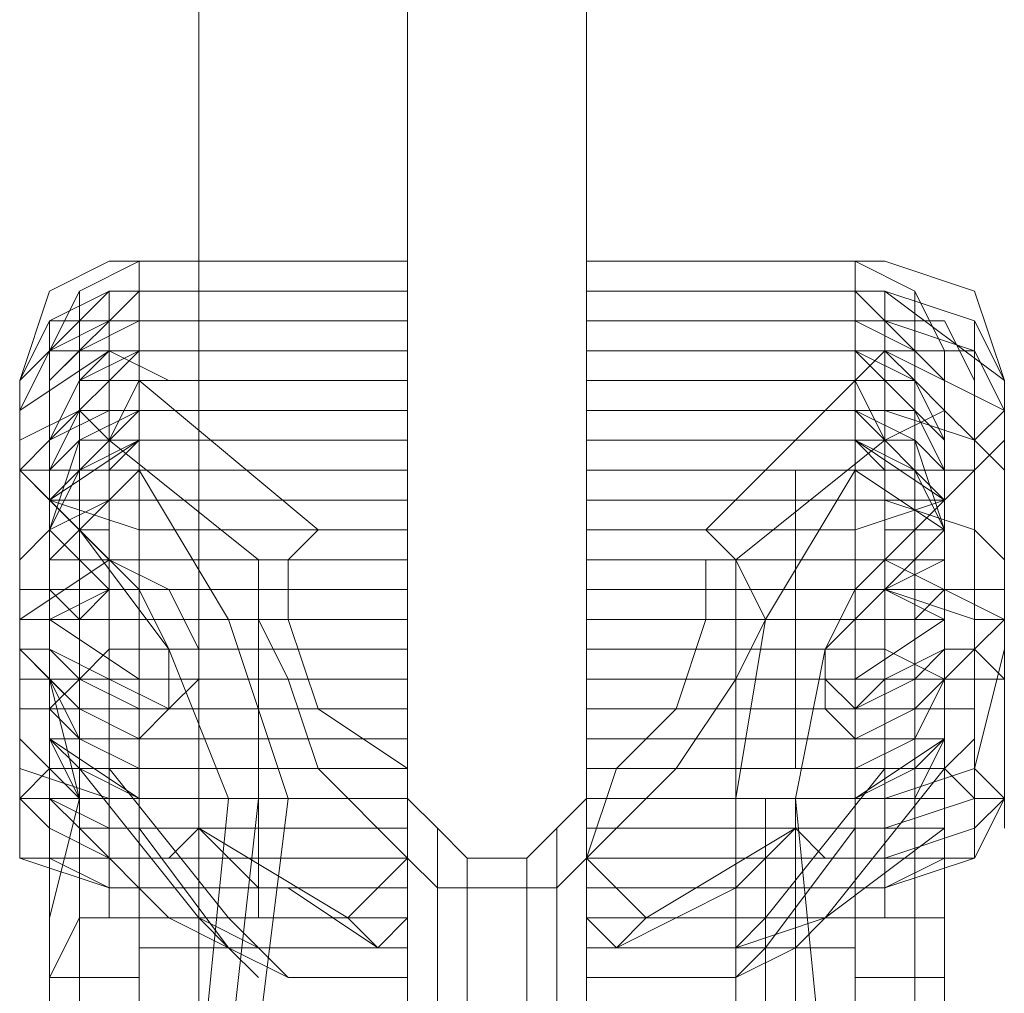
# Model space of a CAD drawing. Units: millimetres. Extents: x -113 to 8875, y -11173 to 1715.
# Drawn here: x 2168 to 2278, y -3667 to -3558 of the extents above; entities that cross this region are included whole.
import ezdxf

# ---------------------------------------------------------------- set-up
doc = ezdxf.new("R2010")
doc.units = ezdxf.units.MM

# ---------------------------------------------------------------- blocks, each defined once
blk = doc.blocks.new('WMF0')
at = {"color": 30, "lineweight": 0}
for points in [[(679.6633, -610.7825), (679.6633, -672.5835), (678.7046, -672.5835)], [(678.7046, -610.7825), (678.7046, -672.5835), (679.6633, -672.5835)], [(678.7046, -610.7825), (678.7046, -672.5835)], [(679.6633, -610.7825), (679.6633, -672.5835)]]:
    blk.add_lwpolyline(points, dxfattribs=at)
at = {"color": 35, "lineweight": 0}
for points in [[(679.6633, -611.6675), (679.6633, -631.5057)], [(679.6633, -631.5057), (679.6633, -611.6675)], [(679.2208, -611.815), (679.2208, -631.3582)], [(679.2208, -631.3582), (679.2208, -611.815)], [(679.3683, -615.3549), (679.2946, -615.2811), (679.2208, -615.2074)], [(679.5158, -615.3549), (679.5896, -615.2811), (679.6633, -615.2074)], [(679.2946, -616.5349), (679.2946, -616.3136), (679.2946, -615.9449), (679.2946, -615.5024), (679.2946, -615.2811)], [(679.5896, -615.2811), (679.5896, -615.5024), (679.5896, -615.9449), (679.5896, -616.3136), (679.5896, -616.5349)], [(679.5896, -616.3136), (679.5896, -615.9449), (679.5896, -615.5024), (679.5896, -615.2811)], [(679.2208, -615.3549), (679.2208, -615.5024), (679.2208, -616.0186), (679.2208, -616.5349), (679.2208, -616.6824)], [(679.2208, -616.5349), (679.2208, -616.0186), (679.2208, -615.5024), (679.2208, -615.3549)], [(679.3683, -615.4286), (679.2946, -615.4286), (679.2208, -615.3549)], [(679.3683, -616.4611), (679.3683, -616.3136), (679.3683, -615.9449), (679.3683, -615.5024), (679.3683, -615.3549)], [(679.5158, -615.3549), (679.3683, -615.3549)], [(679.5158, -615.3549), (679.5158, -615.5024), (679.5158, -615.9449), (679.5158, -616.3136), (679.5158, -616.4611)], [(679.5158, -616.3136), (679.5158, -615.9449), (679.5158, -615.5024), (679.5158, -615.3549)], [(679.5158, -615.4286), (679.5896, -615.4286), (679.6633, -615.3549)], [(679.6633, -616.6824), (679.6633, -616.5349), (679.6633, -616.0186), (679.6633, -615.5024), (679.6633, -615.3549)], [(679.2946, -616.6086), (679.2946, -616.4611), (679.2946, -616.0186), (679.2946, -615.5761), (679.2946, -615.4286)], [(679.3683, -616.6086), (679.3683, -616.3874), (679.3683, -616.0186), (679.3683, -615.6499), (679.3683, -615.4286)], [(679.5158, -615.4286), (679.3683, -615.4286)], [(679.5158, -615.4286), (679.5158, -615.6499), (679.5158, -616.0186), (679.5158, -616.3874), (679.5158, -616.6086)], [(679.5158, -616.3874), (679.5158, -616.0186), (679.5158, -615.6499), (679.5158, -615.4286)], [(679.5896, -615.4286), (679.5896, -615.5761), (679.5896, -616.0186), (679.5896, -616.4611), (679.5896, -616.6086)], [(679.5896, -616.4611), (679.5896, -616.0186), (679.5896, -615.5761), (679.5896, -615.4286)], [(679.2946, -615.5024), (679.2946, -615.9449), (679.2946, -616.3136), (679.2946, -616.5349)], [(679.3683, -615.5024), (679.3683, -615.9449), (679.3683, -616.3136), (679.3683, -616.4611)], [(679.6633, -615.5024), (679.6633, -616.0186), (679.6633, -616.5349), (679.6633, -616.6824)], [(679.2946, -615.5761), (679.2946, -616.0186), (679.2946, -616.4611), (679.2946, -616.6086)], [(679.3683, -615.6499), (679.3683, -616.0186), (679.3683, -616.3874), (679.3683, -616.6086)]]:
    blk.add_lwpolyline(points, dxfattribs=at)
at = {"color": 7, "lineweight": 0}
for points in [[(678.2621, -614.1749), (678.3358, -613.9537), (678.4833, -613.8799)], [(678.5571, -613.8799), (678.4096, -613.9537), (678.3358, -614.1012)], [(679.2208, -613.8799), (678.4833, -613.8799)], [(678.5571, -613.9537), (678.5571, -613.8799), (678.5571, -614.1012), (678.5571, -614.5437)], [(679.2208, -613.9537), (679.2208, -613.8799), (679.2208, -614.1012), (679.2208, -614.5437)], [(679.6633, -613.8799), (680.4008, -613.8799)], [(679.6633, -613.9537), (679.6633, -613.8799), (679.6633, -614.1012), (679.6633, -614.5437)], [(680.327, -613.9537), (680.327, -613.8799), (680.327, -614.1012), (680.327, -614.5437)], [(680.327, -613.8799), (680.4745, -613.9537), (680.5483, -614.1012)], [(680.6958, -614.1749), (680.622, -613.9537), (680.4008, -613.8799)], [(678.2621, -614.1749), (678.4833, -613.9537), (678.4833, -614.6174)], [(678.2621, -614.1749), (678.4833, -613.9537)], [(678.2621, -614.1749), (678.3358, -614.0274), (678.4833, -613.9537)], [(678.2621, -614.1749), (678.3358, -614.0274), (678.4833, -613.9537)], [(678.3358, -614.1749), (678.5571, -613.9537)], [(678.4096, -614.0274), (678.4096, -613.9537), (678.4096, -614.1749), (678.4096, -614.4699)], [(679.2208, -613.9537), (678.4833, -613.9537)], [(679.2208, -613.9537), (678.4833, -613.9537), (678.4833, -614.1012)], [(679.2208, -613.9537), (678.4833, -613.9537)], [(679.2208, -613.9537), (678.4833, -613.9537)], [(679.2208, -613.9537), (678.5571, -613.9537)], [(678.5571, -614.2487), (678.5571, -613.9537)], [(679.2208, -613.9537), (678.5571, -613.9537)], [(679.2208, -614.6174), (679.2208, -613.9537)], [(679.2208, -613.9537), (679.2208, -614.1749)], [(679.2208, -614.2487), (679.2208, -613.9537)], [(680.6958, -614.1749), (680.4008, -613.9537), (680.4008, -614.6174), (679.6633, -614.6174), (679.6633, -613.9537)], [(679.6633, -613.9537), (680.4008, -613.9537)], [(680.327, -614.1749), (680.4008, -614.1012), (680.4008, -613.9537), (679.6633, -613.9537), (679.6633, -614.1749)], [(679.6633, -613.9537), (680.4008, -613.9537)], [(679.6633, -613.9537), (680.4008, -613.9537)], [(679.6633, -613.9537), (680.327, -613.9537), (680.5483, -614.1749)], [(679.6633, -614.2487), (679.6633, -613.9537)], [(679.6633, -613.9537), (680.327, -613.9537)], [(680.327, -614.2487), (680.327, -613.9537)], [(680.6958, -614.1749), (680.4008, -613.9537)], [(680.6958, -614.1749), (680.622, -614.0274), (680.4008, -613.9537)], [(680.6958, -614.1749), (680.622, -614.0274), (680.4008, -613.9537)], [(680.4745, -614.0274), (680.4745, -613.9537), (680.4745, -614.1749), (680.4745, -614.4699)], [(678.2621, -614.1749), (678.3358, -614.0274), (678.4833, -614.0274)], [(678.2621, -614.2487), (678.3358, -614.1012), (678.4833, -614.0274)], [(678.3358, -614.6911), (678.3358, -614.0274)], [(678.3358, -614.0274), (678.3358, -614.1749)], [(678.3358, -614.1749), (678.4096, -614.1012), (678.5571, -614.0274)], [(678.4096, -614.0274), (678.4096, -614.3224)], [(679.2208, -614.0274), (678.4833, -614.0274)], [(679.2208, -614.0274), (678.5571, -614.0274)], [(679.6633, -614.0274), (680.4008, -614.0274)], [(679.6633, -614.0274), (680.327, -614.0274)], [(680.5483, -614.1749), (680.4745, -614.1012), (680.327, -614.0274)], [(680.622, -614.1749), (680.5483, -614.0274), (680.4008, -614.0274)], [(680.6958, -614.2487), (680.622, -614.1012), (680.4008, -614.0274)], [(680.4745, -614.0274), (680.4745, -614.3224)], [(680.622, -614.6911), (680.622, -614.0274)], [(680.622, -614.0274), (680.622, -614.1749)], [(678.4833, -614.1012), (678.2621, -614.2487)], [(678.2621, -614.2487), (678.3358, -614.1012), (678.4833, -614.1012)], [(678.3358, -614.1012), (678.4833, -614.1012)], [(678.3358, -614.4699), (678.3358, -614.2487), (678.3358, -614.1012), (678.3358, -614.1749)], [(678.3358, -614.3224), (678.5571, -614.1012)], [(678.5571, -614.1012), (678.4096, -614.1749), (678.3358, -614.3224)], [(678.5571, -614.1012), (678.4096, -614.1749), (678.3358, -614.3224)], [(678.4096, -614.2487), (678.4096, -614.1749), (678.4833, -614.1012)], [(678.6308, -614.1749), (678.4833, -614.1012)], [(679.2208, -614.1012), (678.4833, -614.1012)], [(679.2208, -614.1012), (678.4833, -614.1012)], [(679.2208, -614.1012), (678.4833, -614.1012)], [(679.2208, -614.1012), (678.5571, -614.1012)], [(678.5571, -614.1012), (678.5571, -614.3962)], [(679.2208, -614.1012), (678.5571, -614.1012)], [(678.5571, -614.9124), (678.5571, -614.5437), (678.5571, -614.2487), (678.5571, -614.1012)], [(679.2208, -614.1012), (679.2208, -614.3962), (679.2208, -615.2074)], [(679.2208, -614.9124), (679.2208, -614.5437), (679.2208, -614.2487), (679.2208, -614.1012)], [(679.6633, -614.1012), (680.4008, -614.1012)], [(679.6633, -614.1012), (680.4008, -614.1012)], [(679.6633, -614.1012), (680.4008, -614.1012)], [(679.6633, -614.1012), (680.327, -614.1012)], [(679.6633, -614.1012), (679.6633, -614.3962), (679.6633, -615.2074)], [(679.6633, -614.1012), (680.327, -614.1012), (680.327, -614.3962)], [(679.6633, -614.9124), (679.6633, -614.5437), (679.6633, -614.2487), (679.6633, -614.1012)], [(680.5483, -614.3224), (680.327, -614.1012)], [(680.327, -614.9124), (680.327, -614.5437), (680.327, -614.2487), (680.327, -614.1012)], [(680.327, -614.1012), (680.4745, -614.1749), (680.5483, -614.3224)], [(680.327, -614.1012), (680.4745, -614.1749), (680.5483, -614.3224)], [(680.5483, -614.2487), (680.4745, -614.1749), (680.4008, -614.1012)], [(680.4008, -614.1012), (680.6958, -614.2487)], [(680.6958, -614.2487), (680.622, -614.1012), (680.4008, -614.1012)], [(680.5483, -614.1012), (680.4008, -614.1012)], [(680.5483, -614.4699), (680.5483, -614.2487), (680.5483, -614.1012), (680.5483, -614.1749)], [(678.2621, -614.1749), (678.2621, -614.2487)], [(678.2621, -614.1749), (678.2621, -614.7649), (678.2621, -614.8386)], [(678.3358, -614.1749), (678.3358, -614.4699)], [(678.3358, -614.3224), (678.4096, -614.1749), (678.5571, -614.1749)], [(678.4096, -614.1749), (678.4096, -614.4699)], [(678.4096, -614.9124), (678.4096, -614.5437), (678.4096, -614.2487), (678.4096, -614.1749)], [(678.5571, -614.1749), (678.4833, -614.3224)], [(678.9996, -614.5437), (678.5571, -614.1749)], [(679.2208, -614.1749), (678.6308, -614.1749), (678.5571, -614.1749)], [(679.2208, -614.1749), (678.5571, -614.1749)], [(679.2208, -614.1749), (678.5571, -614.1749)], [(679.2208, -614.1749), (679.2208, -614.5437)], [(679.9583, -614.5437), (680.327, -614.1749), (679.6633, -614.1749), (679.6633, -614.5437)], [(679.6633, -614.1749), (680.327, -614.1749)], [(679.6633, -614.1749), (680.327, -614.1749)], [(680.327, -614.1749), (680.4008, -614.3224)], [(680.5483, -614.3224), (680.4745, -614.1749), (680.327, -614.1749)], [(680.4745, -614.1749), (680.4745, -614.4699)], [(680.4745, -614.9124), (680.4745, -614.5437), (680.4745, -614.2487), (680.4745, -614.1749)], [(680.5483, -614.1749), (680.5483, -614.4699)], [(680.6958, -614.1749), (680.6958, -614.7649)], [(680.6958, -614.1749), (680.6958, -614.2487), (680.6958, -614.3224)], [(678.2621, -614.2487), (678.2621, -614.3224)], [(678.2621, -614.3224), (678.4096, -614.2487)], [(678.2621, -614.2487), (678.2621, -614.3224)], [(678.2621, -614.2487), (678.2621, -614.3962)], [(678.2621, -614.3962), (678.3358, -614.3224), (678.4833, -614.2487)], [(678.5571, -614.2487), (678.3358, -614.4699)], [(678.3358, -614.3962), (678.4096, -614.3224), (678.5571, -614.2487)], [(678.5571, -614.2487), (678.4096, -614.2487), (678.3358, -614.3962)], [(678.4096, -614.2487), (678.4833, -614.3224)], [(679.2208, -614.2487), (678.4833, -614.2487)], [(679.2208, -614.2487), (678.5571, -614.2487)], [(678.5571, -614.3224), (678.5571, -614.2487)], [(679.2208, -614.2487), (678.7046, -614.2487)], [(679.2208, -614.3224), (679.2208, -614.2487)], [(679.6633, -614.2487), (680.4008, -614.2487)], [(679.6633, -614.2487), (680.2533, -614.2487)], [(679.6633, -614.2487), (680.327, -614.2487)], [(679.6633, -614.3224), (679.6633, -614.2487)], [(680.622, -614.3962), (680.622, -614.3224), (680.5483, -614.2487), (680.4008, -614.3224), (680.032, -614.6174)], [(680.327, -614.2487), (680.5483, -614.4699)], [(680.327, -614.3224), (680.327, -614.2487)], [(680.5483, -614.3962), (680.4745, -614.3224), (680.327, -614.2487)], [(680.327, -614.2487), (680.4745, -614.2487), (680.5483, -614.3962)], [(680.6958, -614.3962), (680.622, -614.3224), (680.4008, -614.2487)], [(680.6958, -614.2487), (680.622, -614.3224)], [(680.622, -614.2487), (680.622, -614.3962)], [(678.2621, -614.3962), (678.2621, -614.3224)], [(678.2621, -614.3962), (678.2621, -614.3224)], [(678.2621, -614.3224), (678.2621, -614.5437), (678.2621, -614.9124)], [(678.2621, -614.3224), (678.2621, -614.3962)], [(678.3358, -614.3962), (678.2621, -614.3962), (678.2621, -614.3224)], [(678.5571, -614.3224), (678.3358, -614.4699)], [(678.5571, -614.3224), (678.4096, -614.3224), (678.3358, -614.5437)], [(678.5571, -614.3224), (678.4096, -614.3962), (678.3358, -614.5437)], [(678.5571, -614.3224), (678.4096, -614.3224), (678.3358, -614.5437)], [(678.3358, -614.3224), (678.3358, -614.3962), (678.3358, -614.5437), (678.3358, -614.7649)], [(678.3358, -614.6174), (678.3358, -614.3224)], [(678.5571, -614.3224), (678.4096, -614.3962), (678.3358, -614.5437)], [(678.4833, -614.3224), (678.8521, -614.6174)], [(678.4833, -614.3962), (678.5571, -614.3224)], [(679.2208, -614.3224), (678.5571, -614.3224)], [(679.2208, -614.3224), (678.5571, -614.3224)], [(679.2208, -614.3224), (678.5571, -614.3224)], [(679.2208, -614.3224), (678.5571, -614.3224)], [(679.2208, -614.3224), (678.7783, -614.3224)], [(679.2208, -615.0599), (679.2208, -614.6911), (679.2208, -614.3962), (679.2208, -614.3224)], [(679.6633, -614.3224), (680.1058, -614.3224)], [(679.6633, -615.0599), (679.6633, -614.6911), (679.6633, -614.3962), (679.6633, -614.3224)], [(679.6633, -614.3224), (680.327, -614.3224)], [(679.6633, -614.3224), (680.327, -614.3224)], [(679.6633, -614.3224), (680.327, -614.3224)], [(679.6633, -614.3224), (680.327, -614.3224)], [(680.4008, -614.3962), (680.327, -614.3224)], [(680.327, -614.3224), (680.5483, -614.4699)], [(680.327, -614.3224), (680.4745, -614.3224), (680.5483, -614.5437)], [(680.327, -614.3224), (680.4745, -614.3962), (680.5483, -614.5437)], [(680.327, -614.3224), (680.4745, -614.3224), (680.5483, -614.5437)], [(680.327, -614.3224), (680.4745, -614.3962), (680.5483, -614.5437)], [(680.5483, -614.3962), (680.622, -614.3962), (680.6958, -614.3224)], [(680.5483, -614.9124), (680.5483, -614.6174), (680.5483, -614.3224)], [(680.5483, -614.3224), (680.5483, -614.3962), (680.5483, -614.5437), (680.5483, -614.7649)], [(680.622, -614.3962), (680.6958, -614.3224)], [(680.622, -614.3224), (680.622, -614.3962)], [(680.6958, -614.3224), (680.6958, -614.5437), (680.6958, -614.9124)], [(678.2621, -614.8386), (678.4096, -614.9861), (678.5571, -615.0599), (678.6308, -614.9861), (678.6308, -614.8386), (678.5571, -614.6911), (678.4096, -614.5437), (678.2621, -614.3962)], [(678.2621, -614.3962), (678.3358, -614.4699)], [(678.2621, -614.8386), (678.2621, -614.6911), (678.2621, -614.4699), (678.2621, -614.3962), (678.2621, -614.4699)], [(678.3358, -614.8386), (678.3358, -614.6911), (678.3358, -614.4699), (678.3358, -614.3962), (678.3358, -614.4699)], [(678.7046, -614.3962), (678.3358, -614.3962)], [(678.3358, -614.4699), (678.4096, -614.3962), (678.4833, -614.3962)], [(678.4096, -615.0599), (678.4096, -614.6911), (678.4096, -614.3962)], [(678.4096, -615.0599), (678.4096, -614.6911), (678.4096, -614.3962)], [(678.4096, -614.5437), (678.5571, -614.3962)], [(678.4833, -615.0599), (678.4833, -614.6911), (678.4833, -614.3962)], [(679.2208, -614.3962), (678.4833, -614.3962)], [(678.5571, -614.3962), (678.7783, -614.7649), (678.9258, -615.2074)], [(679.2208, -614.3962), (678.5571, -614.3962)], [(679.2208, -614.3962), (678.5571, -614.3962)], [(678.7046, -614.9861), (678.7046, -614.9124), (678.7046, -614.6911), (678.7046, -614.4699), (678.7046, -614.3962)], [(679.2208, -614.3962), (678.8521, -614.3962)], [(679.6633, -614.3962), (680.032, -614.3962)], [(679.6633, -614.3962), (680.4008, -614.3962)], [(679.6633, -614.3962), (680.327, -614.3962)], [(679.6633, -614.3962), (680.327, -614.3962)], [(680.327, -614.3962), (680.1058, -614.7649), (680.032, -615.2074)], [(680.1795, -614.9861), (680.1795, -614.9124), (680.1795, -614.6911), (680.1795, -614.4699), (680.1795, -614.3962)], [(680.1795, -614.3962), (680.5483, -614.3962)], [(680.622, -614.8386), (680.4745, -614.9861), (680.327, -615.0599), (680.2533, -614.9861), (680.2533, -614.8386), (680.327, -614.6911), (680.4745, -614.5437), (680.622, -614.3962)], [(680.5483, -614.6174), (680.5483, -614.5437), (680.327, -614.3962)], [(680.5483, -614.4699), (680.5483, -614.3962), (680.4008, -614.3962)], [(680.4008, -615.0599), (680.4008, -614.6911), (680.4008, -614.3962)], [(680.4745, -615.0599), (680.4745, -614.6911), (680.4745, -614.3962)], [(680.4745, -615.0599), (680.4745, -614.6911), (680.4745, -614.3962)], [(680.622, -614.3962), (680.5483, -614.4699)], [(680.5483, -614.8386), (680.5483, -614.6911), (680.5483, -614.4699), (680.5483, -614.3962), (680.5483, -614.4699)], [(680.622, -614.8386), (680.622, -614.6911), (680.622, -614.4699), (680.622, -614.3962), (680.622, -614.4699)], [(678.2621, -614.6174), (678.3358, -614.5437), (678.4833, -614.4699)], [(678.3358, -614.4699), (678.4833, -614.6174), (678.6308, -614.6911), (678.7046, -614.8386), (678.7046, -614.9124), (678.6308, -614.9861), (678.4833, -614.9124), (678.3358, -614.8386)], [(678.3358, -614.4699), (678.5571, -614.5437)], [(678.3358, -614.4699), (678.3358, -614.6911), (678.3358, -614.9861)], [(678.3358, -615.2074), (678.3358, -614.4699)], [(678.3358, -614.9861), (678.3358, -614.6911), (678.3358, -614.4699)], [(678.5571, -614.4699), (678.4096, -614.4699), (678.3358, -614.4699)], [(678.4096, -614.4699), (678.4096, -615.2811)], [(678.4096, -615.0599), (678.4096, -614.6911), (678.4096, -614.4699)], [(679.2208, -614.4699), (678.4833, -614.4699)], [(678.7046, -614.4699), (678.7046, -614.6911), (678.7046, -614.9124), (678.7046, -614.9861)], [(679.6633, -614.4699), (680.4008, -614.4699)], [(680.1795, -614.4699), (680.1795, -614.6911), (680.1795, -614.9124), (680.1795, -614.9861)], [(680.5483, -614.4699), (680.4008, -614.6174), (680.327, -614.6911), (680.2533, -614.8386), (680.2533, -614.9124), (680.327, -614.9861), (680.4008, -614.9124), (680.5483, -614.8386)], [(680.5483, -614.4699), (680.327, -614.5437)], [(680.327, -614.4699), (680.4745, -614.4699), (680.5483, -614.4699)], [(680.6958, -614.6174), (680.622, -614.5437), (680.4008, -614.4699)], [(680.4745, -614.4699), (680.4745, -615.2811)], [(680.5483, -615.1336), (680.5483, -615.2074), (680.5483, -614.4699)], [(680.5483, -614.4699), (680.5483, -614.6911), (680.5483, -614.9861)], [(680.5483, -614.9861), (680.5483, -614.6911), (680.5483, -614.4699)], [(680.5483, -615.0599), (680.5483, -614.6911), (680.5483, -614.4699)], [(678.3358, -614.5437), (678.4096, -614.6174), (678.4833, -614.6174)], [(678.3358, -614.6174), (678.4096, -614.5437), (678.4833, -614.5437)], [(678.3358, -614.5437), (678.4096, -614.6174), (678.4833, -614.6911)], [(678.3358, -614.6174), (678.4096, -614.5437)], [(678.4096, -614.5437), (678.4096, -615.2074)], [(678.7783, -615.2074), (678.6308, -614.8386), (678.4096, -614.5437)], [(678.4096, -615.0599), (678.4096, -614.5437)], [(678.5571, -614.5437), (678.5571, -615.2811)], [(679.2208, -614.5437), (678.5571, -614.5437)], [(679.2208, -614.5437), (678.7046, -614.5437)], [(679.2208, -614.5437), (678.9996, -614.5437), (678.9258, -614.6174)], [(679.2208, -614.5437), (679.2208, -614.6174), (679.2208, -614.6911), (679.2208, -614.7649)], [(679.2208, -614.7649), (679.2208, -614.6911), (679.2208, -614.6174), (679.2208, -614.5437)], [(679.2208, -614.5437), (679.2208, -614.6174)], [(679.2208, -614.5437), (679.2208, -615.2811), (679.2208, -615.6499)], [(679.6633, -614.5437), (679.6633, -614.6174), (679.6633, -614.6911), (679.6633, -614.7649)], [(679.6633, -614.7649), (679.6633, -614.6911), (679.6633, -614.6174), (679.6633, -614.5437)], [(679.9583, -614.6174), (680.032, -614.6174), (679.9583, -614.5437), (679.6633, -614.5437), (679.6633, -614.6174)], [(679.6633, -614.5437), (680.1795, -614.5437)], [(679.6633, -614.5437), (679.6633, -615.2811), (679.6633, -615.6499)], [(679.6633, -614.5437), (680.327, -614.5437), (680.327, -615.2811)], [(680.5483, -614.5437), (680.5483, -615.2074), (680.5483, -616.3136), (680.2533, -615.9449), (680.1795, -615.2074)], [(680.1795, -615.2074), (680.2533, -614.8386), (680.5483, -614.5437)], [(680.5483, -614.5437), (680.5483, -614.6174), (680.4008, -614.6174)], [(680.5483, -614.6174), (680.5483, -614.5437), (680.4008, -614.5437)], [(680.5483, -614.5437), (680.5483, -614.6174), (680.4008, -614.6911)], [(680.5483, -614.5437), (680.5483, -614.6174), (680.5483, -614.7649), (680.5483, -614.9124), (680.5483, -614.9861)], [(680.5483, -614.9124), (680.5483, -614.7649), (680.5483, -614.6174), (680.5483, -614.5437)], [(680.5483, -615.0599), (680.5483, -614.5437)], [(678.4833, -614.6174), (678.2621, -614.7649)], [(678.3358, -614.9124), (678.3358, -614.6174)], [(678.3358, -614.9861), (678.3358, -614.6174)], [(678.3358, -614.9124), (678.3358, -614.6174)], [(678.5571, -614.6174), (678.4096, -614.6174), (678.3358, -614.6174)], [(678.4096, -614.6174), (678.4096, -614.6911), (678.4096, -614.9124), (678.4096, -615.1336), (678.4096, -615.2074)], [(678.4096, -615.1336), (678.4096, -614.9124), (678.4096, -614.6911), (678.4096, -614.6174)], [(678.4096, -614.6174), (678.4096, -614.6911), (678.4096, -614.7649), (678.4096, -614.8386), (678.4096, -614.9124)], [(678.4096, -614.8386), (678.4096, -614.7649), (678.4096, -614.6911), (678.4096, -614.6174)], [(678.4833, -614.6174), (678.4833, -615.2074)], [(679.2208, -614.6174), (678.4833, -614.6174)], [(678.4833, -615.2074), (678.4833, -615.1336), (678.4833, -614.9124), (678.4833, -614.6911), (678.4833, -614.6174)], [(678.8521, -614.6174), (678.4833, -614.6174)], [(678.8521, -614.6174), (678.8521, -614.7649), (678.9258, -614.9124), (678.9996, -615.1336), (679.2208, -615.3549)], [(678.9258, -614.6174), (678.8521, -614.6174)], [(678.8521, -614.6174), (678.8521, -614.6911), (678.8521, -614.9124), (678.8521, -615.1336), (678.8521, -615.2074)], [(678.8521, -615.1336), (678.8521, -614.9124), (678.8521, -614.6911), (678.8521, -614.6174)], [(679.2208, -615.1336), (678.9996, -614.9861), (678.9258, -614.7649), (678.9258, -614.6174)], [(679.2208, -614.6174), (678.9258, -614.6174)], [(679.2208, -615.2074), (679.2208, -614.6174)], [(679.2208, -614.6174), (679.2208, -614.8386), (679.2208, -615.1336)], [(680.032, -614.6174), (680.1058, -614.7649), (680.032, -614.9124), (679.8845, -615.1336), (679.6633, -615.3549)], [(680.4008, -614.6174), (680.4008, -615.2074), (679.6633, -615.2074), (679.6633, -614.6174)], [(679.6633, -614.6174), (679.9583, -614.6174)], [(679.6633, -614.6174), (679.6633, -614.8386), (679.6633, -615.1336)], [(679.7371, -615.1336), (679.8845, -614.9861), (679.9583, -614.7649), (679.9583, -614.6174)], [(680.032, -614.6174), (680.032, -614.6911), (680.032, -614.9124), (680.032, -615.1336), (680.032, -615.2074)], [(680.032, -615.1336), (680.032, -614.9124), (680.032, -614.6911), (680.032, -614.6174)], [(680.032, -614.6174), (680.4008, -614.6174)], [(680.327, -614.6174), (680.4745, -614.6174), (680.5483, -614.6174)], [(680.4008, -614.6174), (680.6958, -614.7649)], [(680.4008, -615.2074), (680.4008, -615.1336), (680.4008, -614.9124), (680.4008, -614.6911), (680.4008, -614.6174)], [(680.5483, -614.6174), (680.5483, -614.6911), (680.5483, -614.9124), (680.5483, -615.1336), (680.5483, -615.2074)], [(680.5483, -615.1336), (680.5483, -614.9124), (680.5483, -614.6911), (680.5483, -614.6174)], [(680.5483, -614.6174), (680.5483, -614.6911), (680.5483, -614.7649), (680.5483, -614.8386), (680.5483, -614.9124)], [(680.5483, -614.8386), (680.5483, -614.7649), (680.5483, -614.6911), (680.5483, -614.6174)], [(680.5483, -614.9861), (680.5483, -614.6174)], [(680.5483, -614.9124), (680.5483, -614.6174)], [(678.3358, -614.6911), (678.2621, -614.6911)], [(678.2621, -614.7649), (678.3358, -614.7649), (678.4833, -614.6911)], [(678.7046, -614.6911), (678.3358, -614.6911)], [(678.3358, -615.2074), (678.3358, -614.6911)], [(678.5571, -614.7649), (678.4096, -614.7649), (678.3358, -614.6911)], [(678.3358, -614.7649), (678.4096, -614.7649), (678.4833, -614.6911)], [(678.4833, -614.8386), (678.4833, -614.7649), (678.4833, -614.6911)], [(678.4833, -614.6911), (678.4833, -614.7649), (678.4833, -614.8386)], [(678.4833, -614.6911), (678.4833, -614.9124), (678.4833, -615.1336), (678.4833, -615.2074)], [(678.8521, -614.6911), (678.4833, -614.6911)], [(678.7046, -614.6911), (678.5571, -614.6911)], [(679.2208, -614.6911), (678.7046, -614.6911)], [(679.2208, -614.6911), (678.7046, -614.6911)], [(679.2208, -614.6911), (678.8521, -614.6911)], [(679.2208, -614.6911), (679.2208, -614.7649)], [(679.2208, -614.7649), (679.2208, -614.6911)], [(679.6633, -614.6911), (680.1795, -614.6911)], [(679.6633, -614.6911), (680.1795, -614.6911)], [(679.6633, -614.6911), (679.6633, -614.7649)], [(679.6633, -614.7649), (679.6633, -614.6911)], [(679.6633, -614.6911), (680.032, -614.6911)], [(680.032, -614.6911), (680.4008, -614.6911)], [(680.1795, -614.6911), (680.327, -614.6911)], [(680.1795, -614.6911), (680.5483, -614.6911)], [(680.327, -614.7649), (680.4745, -614.7649), (680.5483, -614.6911)], [(680.6958, -614.7649), (680.622, -614.7649), (680.4008, -614.6911)], [(680.4008, -614.8386), (680.4008, -614.7649), (680.4008, -614.6911)], [(680.4008, -614.6911), (680.4008, -614.7649), (680.4008, -614.8386)], [(680.4008, -614.6911), (680.4008, -614.9124), (680.4008, -615.1336), (680.4008, -615.2074)], [(680.5483, -614.7649), (680.4008, -614.6911)], [(680.5483, -614.6911), (680.622, -614.6911), (680.6958, -614.6911)], [(680.622, -615.2074), (680.622, -614.6911)], [(678.2621, -614.9124), (678.2621, -614.8386), (678.2621, -614.7649), (678.2621, -614.8386)], [(678.3358, -614.9124), (678.2621, -614.8386), (678.2621, -614.7649)], [(678.3358, -614.7649), (678.4096, -614.7649), (678.4833, -614.7649)], [(678.3358, -614.7649), (678.4096, -614.7649), (678.4833, -614.7649)], [(678.3358, -614.7649), (678.3358, -615.0599)], [(678.3358, -614.7649), (678.5571, -614.9124)], [(679.2208, -614.7649), (678.4833, -614.7649)], [(679.2208, -614.7649), (678.4833, -614.7649)], [(678.8521, -614.7649), (678.4833, -614.7649)], [(678.8521, -614.7649), (678.4833, -614.7649)], [(679.2208, -614.7649), (678.7046, -614.7649)], [(679.2208, -614.7649), (678.7783, -614.7649)], [(679.2208, -614.7649), (678.8521, -614.7649)], [(679.2208, -614.7649), (678.8521, -614.7649)], [(679.2208, -614.7649), (678.8521, -614.7649)], [(679.2208, -614.7649), (678.9258, -614.7649)], [(679.6633, -614.7649), (680.4008, -614.7649)], [(679.6633, -614.7649), (680.1795, -614.7649)], [(679.6633, -614.7649), (679.9583, -614.7649)], [(679.6633, -614.7649), (680.4008, -614.7649)], [(679.6633, -614.7649), (680.032, -614.7649)], [(679.6633, -614.7649), (680.032, -614.7649)], [(679.6633, -614.7649), (680.032, -614.7649)], [(679.6633, -614.9124), (680.327, -614.9124), (680.5483, -614.7649)], [(679.6633, -614.7649), (680.1058, -614.7649)], [(680.032, -614.7649), (680.4008, -614.7649)], [(680.032, -614.7649), (680.4008, -614.7649)], [(680.5483, -614.7649), (680.4008, -614.7649)], [(680.5483, -614.7649), (680.4008, -614.7649)], [(680.5483, -614.9124), (680.622, -614.8386), (680.6958, -614.7649)], [(680.5483, -614.7649), (680.5483, -615.0599), (680.5483, -616.2399)], [(680.6958, -614.9124), (680.6958, -614.8386), (680.6958, -614.7649), (680.6958, -614.8386)], [(680.6958, -614.7649), (680.6958, -614.8386)], [(678.2621, -614.9124), (678.2621, -614.8386)], [(678.3358, -614.8386), (678.2621, -614.8386)], [(678.2621, -614.8386), (678.2621, -615.1336)], [(678.3358, -614.9861), (678.4096, -614.9124), (678.4833, -614.8386)], [(678.3358, -615.5024), (678.3358, -615.6499), (678.3358, -615.5024), (678.3358, -615.2074), (678.3358, -614.9861), (678.3358, -614.8386), (678.3358, -614.9124)], [(678.3358, -614.8386), (678.4096, -614.9124), (678.4833, -614.9124)], [(678.3358, -614.8386), (678.4096, -614.9124), (678.5571, -614.9861)], [(678.8521, -614.8386), (678.4833, -614.8386)], [(678.8521, -615.0599), (678.8521, -614.9861), (678.8521, -614.9124), (678.8521, -614.8386)], [(678.8521, -614.8386), (678.8521, -614.9124), (678.8521, -614.9861), (678.8521, -615.0599)], [(679.2208, -614.8386), (678.8521, -614.8386)], [(679.2208, -614.8386), (679.2208, -614.9124), (679.2208, -614.9861), (679.2208, -615.0599)], [(679.2208, -614.9861), (679.2208, -614.9124), (679.2208, -614.8386)], [(679.6633, -614.8386), (679.6633, -614.9124), (679.6633, -614.9861), (679.6633, -615.0599)], [(679.6633, -614.9861), (679.6633, -614.9124), (679.6633, -614.8386)], [(679.6633, -614.8386), (680.032, -614.8386)], [(680.032, -615.0599), (680.032, -614.9861), (680.032, -614.9124), (680.032, -614.8386)], [(680.032, -614.8386), (680.032, -614.9124), (680.032, -614.9861), (680.032, -615.0599)], [(680.032, -614.8386), (680.4008, -614.8386)], [(680.5483, -614.8386), (680.4745, -614.9124), (680.327, -614.9861)], [(680.5483, -614.9861), (680.5483, -614.9124), (680.4008, -614.8386)], [(680.5483, -614.8386), (680.5483, -614.9124), (680.4008, -614.9124)], [(680.5483, -614.8386), (680.622, -614.8386)], [(680.5483, -615.5024), (680.5483, -615.6499), (680.5483, -615.5024), (680.5483, -615.2074), (680.5483, -614.9861), (680.5483, -614.8386), (680.5483, -614.9124)], [(680.6958, -614.9124), (680.622, -614.8386)], [(680.6958, -614.8386), (680.622, -615.1336)], [(678.2621, -615.2074), (678.2621, -614.9124)], [(678.2621, -615.1336), (678.2621, -615.0599), (678.2621, -614.9861), (678.2621, -614.9124), (678.2621, -614.9861), (678.2621, -615.0599)], [(678.2621, -614.9124), (678.3358, -614.9124), (678.4833, -614.9124)], [(678.3358, -615.1336), (678.3358, -615.0599), (678.3358, -614.9861), (678.3358, -614.9124)], [(678.3358, -614.9124), (678.3358, -614.9861), (678.3358, -615.0599), (678.3358, -615.1336)], [(678.7046, -614.9124), (678.3358, -614.9124)], [(678.5571, -614.9861), (678.4096, -614.9861), (678.3358, -614.9124)], [(678.3358, -614.9124), (678.4096, -614.9124), (678.4833, -614.9124)], [(678.3358, -614.9124), (678.4096, -614.9124), (678.4833, -614.9124)], [(678.3358, -614.9124), (678.4096, -614.9124), (678.4833, -614.9124)], [(678.4096, -615.2074), (678.3358, -614.9124)], [(678.3358, -614.9124), (678.4096, -615.0599), (678.5571, -615.1336)], [(678.4096, -614.9124), (678.4096, -614.9861), (678.4096, -615.2074), (678.4096, -615.4286), (678.4096, -615.5024)], [(678.4096, -615.4286), (678.4096, -615.2074), (678.4096, -614.9861), (678.4096, -614.9124)], [(678.4096, -614.9124), (678.4096, -615.1336)], [(679.2208, -614.9124), (678.4833, -614.9124)], [(678.8521, -614.9124), (678.4833, -614.9124)], [(678.8521, -614.9124), (678.4833, -614.9124)], [(678.4833, -615.5024), (678.4833, -615.4286), (678.4833, -615.2074), (678.4833, -615.0599), (678.4833, -614.9124)], [(678.8521, -614.9124), (678.4833, -614.9124)], [(679.2208, -614.9124), (678.5571, -614.9124)], [(679.2208, -614.9124), (678.5571, -614.9124)], [(678.5571, -615.2074), (678.5571, -614.9124)], [(679.2208, -614.9124), (678.8521, -614.9124)], [(679.2208, -614.9124), (678.8521, -614.9124)], [(678.8521, -614.9124), (678.8521, -615.0599), (678.8521, -615.2074), (678.8521, -615.4286), (678.8521, -615.5024)], [(678.8521, -615.4286), (678.8521, -615.2074), (678.8521, -615.0599), (678.8521, -614.9124)], [(679.2208, -614.9124), (678.9996, -614.9124)], [(679.2208, -615.2074), (679.2208, -614.9124)], [(679.6633, -614.9124), (680.4008, -614.9124)], [(679.6633, -614.9124), (679.8845, -614.9124)], [(679.6633, -614.9124), (680.327, -614.9124)], [(679.6633, -614.9124), (680.032, -614.9124)], [(679.6633, -614.9124), (680.032, -614.9124)], [(679.6633, -615.2074), (679.6633, -614.9124)], [(680.032, -614.9124), (680.4008, -614.9124)], [(680.032, -614.9124), (680.4008, -614.9124)], [(680.032, -614.9124), (680.032, -615.0599), (680.032, -615.2074), (680.032, -615.4286), (680.032, -615.5024)], [(680.032, -615.4286), (680.032, -615.2074), (680.032, -615.0599), (680.032, -614.9124)], [(680.032, -614.9124), (680.4008, -614.9124)], [(680.1795, -614.9124), (680.5483, -614.9124)], [(680.327, -614.9861), (680.4745, -614.9861), (680.5483, -614.9124)], [(680.327, -615.2074), (680.327, -614.9124)], [(680.5483, -614.9124), (680.4745, -615.0599), (680.327, -615.1336)], [(680.6958, -614.9124), (680.622, -614.9124), (680.4008, -614.9124)], [(680.5483, -614.9124), (680.4008, -614.9124)], [(680.5483, -614.9124), (680.4008, -614.9124)], [(680.5483, -614.9124), (680.4008, -614.9124)], [(680.4008, -615.5024), (680.4008, -615.4286), (680.4008, -615.2074), (680.4008, -615.0599), (680.4008, -614.9124)], [(680.4745, -614.9124), (680.4745, -615.1336)], [(680.5483, -615.1336), (680.5483, -615.0599), (680.5483, -614.9861), (680.5483, -614.9124)], [(680.5483, -614.9124), (680.5483, -614.9861), (680.5483, -615.0599), (680.5483, -615.1336)], [(680.5483, -615.2074), (680.5483, -614.9124)], [(680.5483, -614.9124), (680.5483, -614.9861), (680.5483, -615.2074), (680.5483, -615.4286), (680.5483, -615.5024)], [(680.5483, -615.4286), (680.5483, -615.2074), (680.5483, -614.9861), (680.5483, -614.9124)], [(680.622, -615.1336), (680.622, -615.0599), (680.622, -614.9861), (680.622, -614.9124), (680.622, -614.9861), (680.622, -615.0599)], [(680.6958, -615.2074), (680.6958, -614.9124)], [(678.3358, -614.9861), (678.2621, -614.9861)], [(678.3358, -614.9861), (678.2621, -614.9861)], [(678.7046, -614.9861), (678.3358, -614.9861)], [(678.7046, -614.9861), (678.3358, -614.9861)], [(678.3358, -614.9861), (678.3358, -615.0599)], [(678.3358, -614.9861), (678.4096, -615.0599), (678.4833, -615.0599)], [(678.4833, -615.0599), (678.4096, -615.0599), (678.3358, -614.9861)], [(679.2208, -614.9861), (678.5571, -614.9861)], [(678.7046, -614.9861), (678.6308, -614.9861)], [(679.2208, -614.9861), (678.7046, -614.9861)], [(679.2208, -614.9861), (678.7046, -614.9861)], [(679.2208, -614.9861), (678.7046, -614.9861)], [(679.2208, -614.9861), (679.2208, -615.0599)], [(679.2208, -615.0599), (679.2208, -614.9861)], [(679.6633, -614.9861), (679.6633, -615.0599)], [(679.6633, -615.0599), (679.6633, -614.9861)], [(679.6633, -614.9861), (680.1795, -614.9861)], [(679.6633, -614.9861), (680.1795, -614.9861)], [(679.6633, -614.9861), (680.1795, -614.9861)], [(679.6633, -614.9861), (680.327, -614.9861)], [(680.1795, -614.9861), (680.1795, -615.0599)], [(680.1795, -615.0599), (680.1795, -614.9861)], [(680.1795, -614.9861), (680.5483, -614.9861)], [(680.1795, -614.9861), (680.5483, -614.9861)], [(680.1795, -614.9861), (680.327, -614.9861)], [(680.5483, -614.9861), (680.5483, -615.0599), (680.4008, -615.0599)], [(680.4008, -615.0599), (680.5483, -615.0599), (680.5483, -614.9861)], [(680.5483, -614.9861), (680.622, -614.9861)], [(680.5483, -614.9861), (680.622, -614.9861)], [(680.5483, -614.9861), (680.5483, -615.0599), (680.5483, -615.1336)], [(678.2621, -615.0599), (678.3358, -615.1336), (678.4833, -615.1336)], [(678.3358, -615.0599), (678.3358, -615.1336)], [(678.4096, -615.1336), (678.3358, -615.0599)], [(678.5571, -615.2074), (678.4096, -615.2074), (678.3358, -615.0599)], [(678.3358, -615.0599), (678.3358, -615.1336)], [(678.4096, -615.1336), (678.3358, -615.0599)], [(678.4833, -615.0599), (678.4096, -615.0599), (678.3358, -615.0599)], [(678.3358, -615.0599), (678.3358, -616.2399)], [(678.5571, -615.2074), (678.3358, -615.0599)], [(678.3358, -615.0599), (678.4096, -615.1336), (678.5571, -615.2074)], [(678.4096, -615.1336), (678.4096, -615.0599)], [(679.2208, -615.0599), (678.4833, -615.0599)], [(679.2208, -615.0599), (678.4833, -615.0599)], [(678.4833, -615.1336), (678.4833, -615.0599)], [(678.4833, -615.0599), (678.4833, -615.2074), (678.4833, -615.4286), (678.4833, -615.5024)], [(679.2208, -615.0599), (678.5571, -615.0599)], [(679.2208, -615.0599), (678.7046, -615.0599)], [(679.2208, -615.0599), (678.8521, -615.0599)], [(679.2208, -615.5761), (679.2208, -615.0599)], [(679.6633, -615.0599), (680.4008, -615.0599)], [(679.6633, -615.0599), (680.1795, -615.0599)], [(679.6633, -615.0599), (680.4008, -615.0599)], [(679.6633, -615.5761), (679.6633, -615.0599)], [(679.6633, -615.0599), (680.032, -615.0599)], [(679.6633, -615.0599), (680.327, -615.0599)], [(680.032, -615.5761), (680.1058, -615.5024), (680.4008, -615.1336), (680.4008, -615.0599)], [(680.327, -615.2074), (680.4745, -615.2074), (680.5483, -615.0599)], [(680.327, -615.2074), (680.5483, -615.0599)], [(680.5483, -615.0599), (680.4745, -615.1336), (680.327, -615.2074)], [(680.622, -615.0599), (680.5483, -615.1336), (680.4008, -615.1336)], [(680.4008, -615.0599), (680.5483, -615.0599)], [(680.4008, -615.0599), (680.4008, -615.2074), (680.4008, -615.4286), (680.4008, -615.5024)], [(680.4745, -615.1336), (680.5483, -615.0599)], [(680.5483, -615.1336), (680.5483, -615.0599)], [(680.5483, -615.0599), (680.5483, -615.1336)], [(680.5483, -615.1336), (680.5483, -615.0599)], [(678.2621, -615.1336), (678.2621, -615.2074)], [(678.4833, -615.2074), (678.2621, -615.1336)], [(678.3358, -615.1336), (678.2621, -615.2074)], [(678.2621, -615.3549), (678.2621, -615.1336)], [(678.7046, -615.1336), (678.3358, -615.1336)], [(678.3358, -615.1336), (678.3358, -615.2074)], [(678.4096, -615.2074), (678.3358, -615.1336)], [(678.3358, -615.1336), (678.4096, -615.2074)], [(678.4833, -615.1336), (678.4096, -615.1336)], [(678.4096, -615.1336), (678.7046, -615.5024)], [(678.4096, -615.2074), (678.4096, -615.1336)], [(678.4096, -615.1336), (678.4096, -615.2074)], [(678.7783, -615.5024), (678.4833, -615.1336)], [(679.2208, -615.1336), (678.5571, -615.1336)], [(678.8521, -615.3549), (678.8521, -615.2811), (678.8521, -615.2074), (678.8521, -615.1336)], [(678.8521, -615.1336), (678.8521, -615.2074), (678.8521, -615.2811), (678.8521, -615.3549)], [(679.2208, -615.1336), (678.8521, -615.1336)], [(679.2208, -615.1336), (679.1471, -615.1336)], [(679.2208, -615.1336), (679.2208, -615.4286)], [(679.2208, -615.1336), (679.2208, -615.3549)], [(679.2208, -615.1336), (679.2208, -615.2074), (679.2208, -615.2811), (679.2208, -615.3549)], [(679.2208, -615.2811), (679.2208, -615.2074), (679.2208, -615.1336)], [(679.6633, -615.4286), (679.6633, -615.3549), (679.7371, -615.1336), (679.6633, -615.1336), (679.6633, -615.4286), (679.6633, -615.5024)], [(679.6633, -615.1336), (679.7371, -615.1336)], [(679.6633, -615.1336), (679.6633, -615.2074), (679.6633, -615.2811), (679.6633, -615.3549)], [(679.6633, -615.2811), (679.6633, -615.2074), (679.6633, -615.1336)], [(679.6633, -615.1336), (680.327, -615.1336)], [(679.6633, -615.1336), (680.032, -615.1336)], [(680.032, -615.3549), (680.032, -615.2811), (680.032, -615.2074), (680.032, -615.1336)], [(680.032, -615.1336), (680.032, -615.2074), (680.032, -615.2811), (680.032, -615.3549)], [(680.1795, -615.1336), (680.5483, -615.1336)], [(680.5483, -615.2811), (680.5483, -615.2074), (680.5483, -615.1336), (680.2533, -615.5024), (680.1795, -615.5761)], [(680.4008, -615.2074), (680.622, -615.1336)], [(680.4008, -615.1336), (680.5483, -615.1336)], [(680.5483, -615.1336), (680.622, -615.2074)], [(680.5483, -615.2074), (680.5483, -615.1336)], [(680.5483, -615.1336), (680.5483, -615.2074)], [(680.5483, -615.1336), (680.5483, -615.2074)], [(680.6958, -615.2074), (680.622, -615.1336)], [(680.622, -615.3549), (680.622, -615.1336)], [(678.2621, -615.3549), (678.2621, -615.2074)], [(678.2621, -615.2074), (678.3358, -615.2811), (678.4833, -615.3549)], [(678.2621, -615.2074), (678.3358, -615.2074), (678.4833, -615.2811)], [(678.2621, -615.2811), (678.2621, -615.2074)], [(678.3358, -615.4286), (678.3358, -615.2074)], [(678.3358, -615.2074), (678.4096, -615.2811)], [(678.3358, -615.5024), (678.4096, -615.2074)], [(678.3358, -615.2074), (678.4096, -615.2074), (678.4833, -615.2074)], [(678.4096, -615.2811), (678.4096, -615.2074)], [(678.4096, -615.2074), (678.4096, -615.2811)], [(678.4096, -615.2074), (678.4833, -615.2074)], [(678.4096, -615.2074), (678.4096, -616.3136)], [(678.4096, -615.2074), (678.4833, -615.2074)], [(678.4096, -616.0924), (678.4096, -615.2074)], [(678.4833, -615.2074), (678.4833, -615.4286)], [(679.2208, -615.2074), (678.4833, -615.2074)], [(678.8521, -615.2074), (678.4833, -615.2074)], [(678.8521, -615.2074), (678.4833, -615.2074)], [(678.8521, -615.2074), (678.4833, -615.2074)], [(679.2208, -615.2074), (678.5571, -615.2074)], [(679.2208, -615.2074), (678.5571, -615.2074)], [(678.5571, -615.9449), (678.5571, -615.2074)], [(678.7046, -615.9449), (678.7783, -615.2074)], [(678.7783, -615.2074), (678.7046, -615.9449)], [(678.9258, -615.2074), (678.7783, -615.2074)], [(678.8521, -615.2074), (678.7783, -615.8711)], [(678.9258, -615.2074), (678.8521, -615.7974)], [(678.9258, -615.2074), (678.8521, -615.7974)], [(679.2208, -615.2074), (678.8521, -615.2074)], [(679.2208, -615.2074), (678.8521, -615.2074)], [(679.2208, -615.2074), (678.9258, -615.2074)], [(679.2208, -615.4286), (679.2208, -615.2074)], [(679.2208, -615.2074), (679.2208, -615.7974)], [(679.2208, -615.9449), (679.2208, -615.2074)], [(680.4008, -615.4286), (679.6633, -615.4286), (679.6633, -615.2074)], [(679.6633, -615.2074), (679.7371, -615.2074)], [(679.6633, -615.2074), (680.327, -615.2074)], [(679.6633, -615.2074), (679.6633, -615.7974)], [(679.6633, -615.2074), (680.032, -615.2074)], [(679.6633, -615.2074), (680.327, -615.2074)], [(679.6633, -615.9449), (679.6633, -615.2074)], [(679.6633, -615.2074), (680.032, -615.2074)], [(679.6633, -615.2074), (680.032, -615.2074)], [(680.032, -615.2074), (680.4008, -615.2074)], [(680.032, -615.2074), (680.1795, -615.2074)], [(680.032, -615.2074), (680.032, -615.7974)], [(680.032, -615.2074), (680.032, -615.7974)], [(680.032, -615.2074), (680.4008, -615.2074)], [(680.032, -615.2074), (680.4008, -615.2074)], [(680.1058, -615.2074), (680.1058, -615.8711)], [(680.1795, -615.2074), (680.1795, -615.9449)], [(680.5483, -615.2074), (680.5483, -615.2811), (680.327, -615.2811)], [(680.327, -615.9449), (680.327, -615.2074)], [(680.4008, -615.2074), (680.4008, -615.4286)], [(680.6958, -615.2074), (680.622, -615.2811), (680.4008, -615.3549)], [(680.6958, -615.2074), (680.622, -615.2074), (680.4008, -615.2811)], [(680.5483, -615.2074), (680.4008, -615.2074)], [(680.5483, -615.2074), (680.4008, -615.2074)], [(680.5483, -615.2074), (680.4008, -615.2074)], [(680.4745, -616.0924), (680.4745, -615.2074)], [(680.5483, -615.4286), (680.5483, -615.2074)], [(680.5483, -615.2074), (680.5483, -615.2811)], [(680.5483, -615.5024), (680.5483, -615.2074)], [(680.622, -615.3549), (680.6958, -615.2074)], [(680.6958, -615.2811), (680.6958, -615.2074)], [(678.4096, -615.2811), (678.5571, -615.2811)], [(678.7783, -615.5761), (678.6308, -615.5024), (678.4096, -615.2811)], [(679.2208, -615.2811), (678.4833, -615.2811)], [(678.5571, -615.2811), (678.7783, -615.5761), (678.9258, -615.6499)], [(679.2208, -615.2811), (678.5571, -615.2811)], [(678.6308, -615.3549), (678.7046, -615.2811), (679.0733, -615.5024), (679.2208, -615.3549)], [(678.9258, -615.4286), (678.8521, -615.4286), (678.7046, -615.2811)], [(679.6633, -615.3549), (679.8108, -615.5024), (680.1795, -615.2811), (680.2533, -615.3549)], [(679.6633, -615.2811), (679.7371, -615.2811)], [(679.6633, -615.2811), (680.4008, -615.2811)], [(679.6633, -615.2811), (680.327, -615.2811)], [(680.032, -615.4286), (680.1795, -615.2811)], [(680.327, -615.2811), (680.1058, -615.5761), (680.032, -615.6499)], [(680.1795, -615.5761), (680.2533, -615.5024), (680.5483, -615.2811)], [(678.6308, -615.3549), (678.4833, -615.3549), (678.2621, -615.3549)], [(678.2621, -615.3549), (678.4833, -615.4286)], [(678.3358, -615.3549), (678.4833, -615.4286)], [(678.5571, -615.3549), (678.4096, -615.3549), (678.3358, -615.3549)], [(678.4096, -616.3136), (678.4096, -615.3549)], [(679.2208, -615.3549), (678.4833, -615.3549)], [(679.2208, -615.3549), (678.8521, -615.3549)], [(679.2208, -615.4286), (679.2208, -615.3549)], [(679.6633, -615.3549), (680.4008, -615.3549)], [(679.6633, -615.3549), (680.032, -615.3549)], [(680.2533, -615.3549), (680.4008, -615.3549), (680.622, -615.3549)], [(680.327, -615.3549), (680.4745, -615.3549), (680.5483, -615.3549)], [(680.622, -615.3549), (680.4008, -615.4286)], [(680.5483, -615.3549), (680.4008, -615.4286)], [(680.5483, -616.3136), (680.5483, -615.3549)], [(678.3358, -616.3136), (678.3358, -615.4286)], [(678.4833, -615.4286), (678.7046, -615.4286), (678.8521, -615.4286)], [(679.2208, -615.4286), (678.4833, -615.4286)], [(679.2208, -615.4286), (678.4833, -615.4286)], [(679.2208, -615.4286), (678.5571, -615.4286)], [(679.2208, -615.4286), (678.7046, -615.4286)], [(679.2208, -615.4286), (678.7046, -615.4286)], [(679.2208, -615.4286), (678.7783, -615.4286)], [(679.2208, -615.4286), (678.9258, -615.4286)], [(678.9258, -615.4286), (679.1471, -615.5761)], [(679.2208, -615.5024), (679.2208, -615.4286)], [(679.2208, -615.5761), (679.2208, -615.4286)], [(679.6633, -615.4286), (680.032, -615.4286)], [(680.032, -615.4286), (679.7371, -615.5761), (679.6633, -615.5761), (679.6633, -615.4286)], [(679.6633, -615.4286), (680.1795, -615.4286)], [(679.6633, -615.4286), (680.1058, -615.4286)], [(679.6633, -615.4286), (680.4008, -615.4286)], [(679.6633, -615.4286), (680.2533, -615.4286)], [(679.6633, -615.4286), (680.327, -615.4286)], [(680.4008, -615.4286), (680.1795, -615.4286), (680.032, -615.4286)], [(680.5483, -616.3136), (680.5483, -615.4286)], [(678.3358, -616.3136), (678.3358, -615.5024)], [(678.3358, -615.6499), (678.4096, -615.5024), (678.4833, -615.5024)], [(678.3358, -616.3136), (678.3358, -615.5024)], [(678.8521, -615.5024), (678.4833, -615.5024)], [(679.2208, -615.5024), (678.6308, -615.5024)], [(678.7783, -615.5024), (678.7046, -615.5024), (678.8521, -615.5761)], [(678.7046, -615.5024), (678.7783, -615.5761)], [(678.7783, -615.5761), (678.7046, -615.5024)], [(678.8521, -615.5761), (678.7783, -615.5024)], [(679.2208, -615.5024), (678.7783, -615.5024)], [(679.2208, -615.5024), (678.9996, -615.5024)], [(679.1471, -615.5761), (679.0733, -615.5024)], [(679.2208, -615.5024), (679.0733, -615.5024)], [(679.1471, -615.5761), (679.2208, -615.5024)], [(679.2208, -615.5024), (679.2208, -615.5761)], [(679.7371, -615.5761), (679.6633, -615.5024), (679.6633, -615.5761)], [(679.6633, -615.5024), (680.327, -615.5024)], [(679.6633, -615.5024), (679.9583, -615.5024)], [(679.6633, -615.5024), (679.8845, -615.5024)], [(679.6633, -615.5024), (680.1058, -615.5024)], [(679.7371, -615.5761), (679.8108, -615.5024)], [(680.1058, -615.5024), (680.2533, -615.5024), (680.032, -615.5761)], [(680.032, -615.5024), (680.4008, -615.5024)], [(680.1795, -615.5761), (680.1795, -615.5024)], [(680.5483, -615.6499), (680.5483, -615.5024), (680.4008, -615.5024)], [(680.5483, -616.3874), (680.5483, -616.3136), (680.5483, -615.5024)], [(680.5483, -616.3136), (680.5483, -615.5024)], [(679.2208, -615.5761), (678.5571, -615.5761)], [(678.9258, -615.6499), (678.7783, -615.5761)], [(678.8521, -615.6499), (678.7783, -615.5761)], [(679.2208, -615.5761), (678.7783, -615.5761)], [(679.2208, -615.5761), (678.8521, -615.5761)], [(678.9258, -615.6499), (678.8521, -615.5761)], [(678.9258, -615.6499), (678.8521, -615.5761)], [(679.2208, -615.5761), (679.0733, -615.5761)], [(679.2208, -615.5761), (679.1471, -615.5761)], [(679.2208, -615.5761), (679.1471, -615.5761)], [(679.2208, -615.6499), (679.2208, -615.5761)], [(679.6633, -615.5761), (679.7371, -615.5761)], [(679.6633, -615.5761), (679.7371, -615.5761)], [(679.6633, -615.5761), (679.8108, -615.5761)], [(679.6633, -615.5761), (680.032, -615.5761)], [(679.6633, -615.6499), (679.6633, -615.5761)], [(679.6633, -615.5761), (680.1058, -615.5761)], [(679.6633, -615.5761), (680.327, -615.5761)], [(680.032, -615.6499), (680.1795, -615.5761)], [(680.032, -615.6499), (680.032, -615.5761)], [(680.032, -615.6499), (680.032, -615.5761)], [(680.1058, -615.6499), (680.1058, -615.5761)], [(678.5571, -615.6499), (678.4096, -615.6499), (678.3358, -615.6499)], [(679.2208, -615.6499), (678.9258, -615.6499)], [(679.6633, -615.6499), (680.032, -615.6499)], [(680.327, -615.6499), (680.4745, -615.6499), (680.5483, -615.6499)]]:
    blk.add_lwpolyline(points, dxfattribs=at)
for points in [[(678.3358, -615.1336), (678.3358, -614.8386), (678.3358, -614.6174), (678.3358, -614.5437), (678.3358, -614.6174), (678.3358, -614.9124), (678.3358, -615.1336)], [(678.3358, -614.5437), (678.3358, -614.6174), (678.3358, -614.7649), (678.3358, -614.9124), (678.3358, -614.9861), (678.3358, -614.9124), (678.3358, -614.7649), (678.3358, -614.6174), (678.3358, -614.5437)], [(678.7046, -614.5437), (678.7046, -614.6174), (678.7046, -614.6911), (678.7046, -614.7649), (678.7046, -614.6911), (678.7046, -614.6174), (678.7046, -614.5437)], [(680.1795, -614.5437), (680.1795, -614.6174), (680.1795, -614.6911), (680.1795, -614.7649), (680.1795, -614.6911), (680.1795, -614.6174), (680.1795, -614.5437)], [(680.5483, -615.1336), (680.5483, -614.8386), (680.5483, -614.6174), (680.5483, -614.5437), (680.5483, -614.6174), (680.5483, -614.9124), (680.5483, -615.1336)], [(678.8521, -614.6911), (678.8521, -614.7649), (678.8521, -614.8386), (678.8521, -614.7649), (678.8521, -614.6911)], [(678.8521, -614.7649), (678.8521, -614.6911), (678.8521, -614.7649)], [(680.032, -614.6911), (680.032, -614.7649), (680.032, -614.8386), (680.032, -614.7649), (680.032, -614.6911)], [(680.032, -614.7649), (680.032, -614.6911), (680.032, -614.7649)], [(678.7046, -615.1336), (678.7046, -615.0599), (678.7046, -614.9861), (678.7046, -614.9124), (678.7046, -614.9861), (678.7046, -615.0599), (678.7046, -615.1336)], [(680.1795, -615.1336), (680.1795, -615.0599), (680.1795, -614.9861), (680.1795, -614.9124), (680.1795, -614.9861), (680.1795, -615.0599), (680.1795, -615.1336)], [(678.7046, -614.9861), (678.7046, -615.0599), (678.7046, -614.9861)]]:
    blk.add_lwpolyline(points, close=True, dxfattribs=at)
at = {"color": 35, "lineweight": 0}
for points in [[(679.2208, -615.2074), (679.2208, -615.4286), (679.2208, -615.9449), (679.2208, -616.3874), (679.2208, -616.6086), (679.2208, -616.3874), (679.2208, -615.9449), (679.2208, -615.4286), (679.2208, -615.2074)], [(679.6633, -616.6086), (679.6633, -616.3874), (679.6633, -615.9449), (679.6633, -615.4286), (679.6633, -615.2074), (679.6633, -615.4286), (679.6633, -615.9449), (679.6633, -616.3874), (679.6633, -616.6086)]]:
    blk.add_lwpolyline(points, close=True, dxfattribs=at)

msp = doc.modelspace()

# ---------------------------------------------------------------- block references
at = {"xscale": 45.22613065319999, "yscale": 45.22613065319999, "zscale": 45.22613065319999}
msp.add_blockref('WMF0', (-28507.15, 24178.61), dxfattribs=at)

doc.saveas('drawing.dxf')
